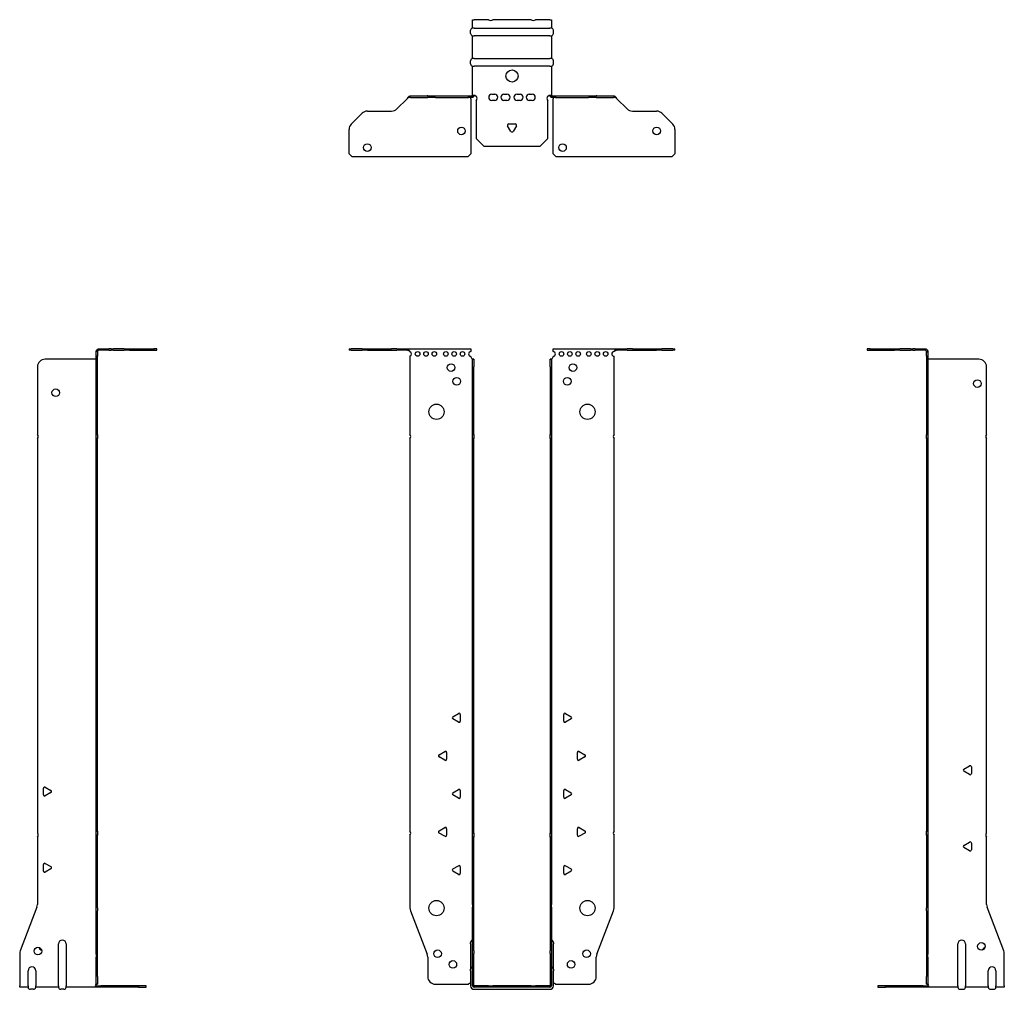
# Model space of a CAD drawing. Units: millimetres. Extents: x -323 to 397, y -978 to 217.
# Drawn here: x -323 to 323, y -420 to 217 of the extents above; entities that cross this region are included whole.
import ezdxf

# ---------------------------------------------------------------- set-up
doc = ezdxf.new("R2010")
doc.units = ezdxf.units.MM

# ---------------------------------------------------------------- blocks, each defined once
blk = doc.blocks.new('EWH417_50-bent-Front')
for p, q in [((-106.97, 0.9), (-106.97, 0)), ((-106.97, 0.9), (-105.51, 0.9)), ((-105.51, 0), (-106.97, 0)), ((-98.44, 0.9), (-105.51, 0.9)), ((-105.51, 0), (-98.44, 0)), ((-98.44, 0.9), (-94.9, 0.9)), ((-94.9, 0), (-98.44, 0)), ((-94.9, 0.9), (-79.04, 0.9)), ((-94.9, 0), (-79.04, 0)), ((-75.51, 0.9), (-79.04, 0.9)), ((-79.04, 0), (-75.51, 0)), ((-75.51, 0.9), (-68.86, 0.9)), ((-68.86, 0), (-75.51, 0)), ((-68.86, 0.3), (-68.86, 0.9)), ((-68.86, 0.9), (-26.97, 0.9)), ((-68.86, 0), (-68.86, 0.3)), ((-26.97, 0.9), (-26.97, -0.9)), ((26.97, -0.9), (26.97, 0.9)), ((26.97, 0.9), (68.86, 0.9)), ((68.86, 0.9), (68.86, 0.3)), ((68.86, 0.9), (75.51, 0.9)), ((68.86, 0.3), (68.86, 0)), ((75.51, 0), (68.86, 0)), ((79.04, 0.9), (75.51, 0.9)), ((75.51, 0), (79.04, 0)), ((79.04, 0.9), (94.9, 0.9)), ((79.04, 0), (94.9, 0)), ((94.9, 0.9), (98.44, 0.9)), ((98.44, 0), (94.9, 0)), ((105.51, 0.9), (98.44, 0.9)), ((98.44, 0), (105.51, 0)), ((105.51, 0.9), (106.97, 0.9)), ((106.97, 0), (105.51, 0)), ((106.97, 0), (106.97, 0.9)), ((-66.97, -0.9), (-66.97, -0.99)), ((-66.97, -3.81), (-66.97, -55.38)), ((-26.97, -4.4), (-26.97, -3.9)), ((-25.87, -5.9), (-25.88, -5.9)), ((-25.87, -10.9), (-25.87, -5.9)), ((-24.97, -5.9), (-25.87, -5.9)), ((-24.97, -5.9), (-24.97, -10.9)), ((24.97, -10.9), (24.97, -5.9)), ((25.87, -5.9), (24.97, -5.9)), ((25.87, -5.9), (25.87, -10.9)), ((25.88, -5.9), (25.87, -5.9)), ((26.97, -3.9), (26.97, -4.4)), ((66.97, -55.38), (66.97, -3.9)), ((-25.87, -55.38), (-25.87, -10.9)), ((-24.97, -55.38), (-24.97, -10.9)), ((24.97, -10.9), (24.97, -55.38)), ((25.87, -10.9), (25.87, -55.38)), ((-66.97, -58.02), (-66.97, -315.88)), ((-25.87, -58.02), (-25.87, -55.38)), ((-25.87, -55.38), (-24.97, -55.38)), ((-25.87, -317.08), (-25.87, -58.02)), ((-24.97, -58.02), (-25.87, -58.02)), ((-24.97, -55.38), (-24.97, -58.02)), ((-24.97, -317.08), (-24.97, -58.02)), ((24.97, -58.02), (24.97, -55.38)), ((24.97, -55.38), (25.87, -55.38)), ((24.97, -58.02), (24.97, -317.08)), ((25.87, -58.02), (24.97, -58.02)), ((25.87, -55.38), (25.87, -58.02)), ((25.87, -58.02), (25.87, -317.08)), ((66.97, -315.88), (66.97, -58.02)), ((-38.87, -240.71), (-35.12, -238.54)), ((35.12, -238.54), (38.87, -240.71)), ((-35.12, -244.26), (-38.87, -242.09)), ((-33.92, -239.24), (-33.92, -243.56)), ((33.92, -243.56), (33.92, -239.24)), ((38.87, -242.09), (35.12, -244.26)), ((-47.87, -265.71), (-44.12, -263.54)), ((-42.92, -264.24), (-42.92, -268.56)), ((42.92, -268.56), (42.92, -264.24)), ((44.12, -263.54), (47.87, -265.71)), ((-44.12, -269.26), (-47.87, -267.09)), ((47.87, -267.09), (44.12, -269.26)), ((-38.87, -290.71), (-35.12, -288.54)), ((-33.92, -289.24), (-33.92, -293.56)), ((33.92, -293.56), (33.92, -289.24)), ((35.12, -288.54), (38.87, -290.71)), ((-35.12, -294.26), (-38.87, -292.09)), ((38.87, -292.09), (35.12, -294.26)), ((-47.87, -315.71), (-44.12, -313.54)), ((-42.92, -314.24), (-42.92, -318.56)), ((42.92, -318.56), (42.92, -314.24)), ((44.12, -313.54), (47.87, -315.71)), ((-66.97, -318.52), (-66.97, -366.33)), ((-44.12, -319.26), (-47.87, -317.09)), ((-25.87, -319.72), (-25.87, -317.08)), ((-25.87, -317.08), (-24.97, -317.08)), ((-25.87, -363.97), (-25.87, -319.72)), ((-24.97, -319.72), (-25.87, -319.72)), ((-24.97, -317.08), (-24.97, -319.72)), ((-24.97, -363.97), (-24.97, -319.72)), ((24.97, -319.72), (24.97, -317.08)), ((24.97, -317.08), (25.87, -317.08)), ((24.97, -319.72), (24.97, -363.97)), ((25.87, -319.72), (24.97, -319.72)), ((25.87, -317.08), (25.87, -319.72)), ((25.87, -319.72), (25.87, -363.97)), ((47.87, -317.09), (44.12, -319.26)), ((66.97, -366.33), (66.97, -318.52)), ((-38.87, -340.71), (-35.12, -338.54)), ((-35.12, -344.26), (-38.87, -342.09)), ((-33.92, -339.24), (-33.92, -343.56)), ((33.92, -343.56), (33.92, -339.24)), ((35.12, -338.54), (38.87, -340.71)), ((38.87, -342.09), (35.12, -344.26)), ((-66.64, -368.12), (-55.66, -396.73)), ((-25.87, -363.97), (-25.87, -365.76)), ((-25.87, -394.37), (-25.87, -365.76)), ((-24.97, -365.76), (-24.97, -363.97)), ((-24.97, -394.37), (-24.97, -365.76)), ((24.97, -363.97), (24.97, -365.76)), ((24.97, -365.76), (24.97, -394.37)), ((25.87, -365.76), (25.87, -363.97)), ((25.87, -365.76), (25.87, -394.37)), ((55.66, -396.73), (66.64, -368.12)), ((-27.22, -389.9), (-27.22, -388.89)), ((-27.22, -389.9), (-27.22, -406.49)), ((27.22, -388.89), (27.22, -389.9)), ((27.22, -406.49), (27.22, -389.9)), ((-55.33, -398.53), (-55.33, -411.4)), ((-25.87, -396.17), (-25.87, -394.37)), ((-25.87, -417.4), (-25.87, -396.17)), ((-24.97, -394.37), (-24.97, -396.17)), ((-24.97, -417.4), (-24.97, -396.17)), ((24.97, -396.17), (24.97, -394.37)), ((24.97, -396.17), (24.97, -417.4)), ((25.87, -394.37), (25.87, -396.17)), ((25.87, -396.17), (25.87, -417.4)), ((55.33, -411.4), (55.33, -398.53)), ((-27.22, -407.5), (-27.22, -406.49)), ((27.22, -406.49), (27.22, -407.5)), ((-27.22, -407.5), (-27.22, -417.4)), ((27.22, -417.4), (27.22, -407.5)), ((-50.33, -416.4), (-28.52, -416.4)), ((-15.32, -417.5), (-24.87, -417.5)), ((-15.32, -418.4), (-24.87, -418.4)), ((-24.87, -419.75), (24.87, -419.75)), ((-15.32, -417.5), (-12.68, -417.5)), ((-15.32, -418.4), (-15.32, -417.5)), ((-12.68, -418.4), (-15.32, -418.4)), ((12.68, -417.5), (-12.68, -417.5)), ((-12.68, -417.5), (-12.68, -418.4)), ((12.68, -418.4), (-12.68, -418.4)), ((12.68, -417.5), (15.32, -417.5)), ((12.68, -418.4), (12.68, -417.5)), ((15.32, -418.4), (12.68, -418.4)), ((24.87, -417.5), (15.32, -417.5)), ((15.32, -417.5), (15.32, -418.4)), ((24.87, -418.4), (15.32, -418.4)), ((28.52, -416.4), (50.33, -416.4))]:
    blk.add_line(p, q)
for centre, radius in [((-61.97, -2.4), 1.5), ((-56.47, -2.4), 1.5), ((-50.97, -2.4), 1.5), ((-43.47, -2.4), 1.5), ((-37.97, -2.4), 1.5), ((-32.47, -2.4), 1.5), ((32.47, -2.4), 1.5), ((37.97, -2.4), 1.5), ((43.47, -2.4), 1.5), ((50.47, -2.4), 1.5), ((55.97, -2.4), 1.5), ((61.47, -2.4), 1.5), ((-39.97, -11.4), 2.5), ((39.97, -11.4), 2.5), ((-36.27, -20.4), 2.5), ((36.27, -20.4), 2.5), ((-49.57, -40.4), 5), ((49.57, -40.4), 5), ((-49.57, -366.4), 5), ((49.57, -366.4), 5), ((-48.83, -396.4), 2.5), ((48.93, -396.4), 2.5), ((-38.83, -403.4), 2.5), ((38.83, -403.4), 2.5)]:
    blk.add_circle(centre, radius)
for centre, radius, start, end in [((-67.47, -2.4), 1.5, 289.47122, 70.52878), ((-26.97, -2.4), 1.5, 90, 270), ((-25.47, -4.4), 1.5, 180, 250.52878), ((25.47, -4.4), 1.5, 289.47122, 0), ((26.97, -2.4), 1.5, 270, 90), ((66.97, -2.4), 1.5, 90, 270), ((-68.47, -56.7), 2, 318.59038, 41.40962), ((68.47, -56.7), 2, 138.59038, 221.40962), ((-34.72, -239.24), 0.8, 0, 120), ((34.72, -239.24), 0.8, 60, 180), ((-38.47, -241.4), 0.8, 120, 240), ((-34.72, -243.56), 0.8, 240, 0), ((34.72, -243.56), 0.8, 180, 300), ((38.47, -241.4), 0.8, 300, 60), ((-43.72, -264.24), 0.8, 0, 120), ((43.72, -264.24), 0.8, 60, 180), ((-47.47, -266.4), 0.8, 120, 240), ((-43.72, -268.56), 0.8, 240, 0), ((43.72, -268.56), 0.8, 180, 300), ((47.47, -266.4), 0.8, 300, 60), ((-38.47, -291.4), 0.8, 120, 240), ((-34.72, -289.24), 0.8, 0, 120), ((34.72, -289.24), 0.8, 60, 180), ((38.47, -291.4), 0.8, 300, 60), ((-34.72, -293.56), 0.8, 240, 0), ((34.72, -293.56), 0.8, 180, 300), ((-68.47, -317.2), 2, 318.59038, 41.40962), ((-47.47, -316.4), 0.8, 120, 240), ((-43.72, -314.24), 0.8, 0, 120), ((43.72, -314.24), 0.8, 60, 180), ((47.47, -316.4), 0.8, 300, 60), ((68.47, -317.2), 2, 138.59038, 221.40962), ((-43.72, -318.56), 0.8, 240, 0), ((43.72, -318.56), 0.8, 180, 300), ((-38.47, -341.4), 0.8, 120, 240), ((-34.72, -339.24), 0.8, 0, 120), ((34.72, -339.24), 0.8, 60, 180), ((38.47, -341.4), 0.8, 300, 60), ((-34.72, -343.56), 0.8, 240, 0), ((34.72, -343.56), 0.8, 180, 300), ((-61.97, -366.33), 5, 180, 201), ((61.97, -366.33), 5, 339, 0), ((-25.72, -388.89), 1.5, 95.73917, 180), ((25.72, -388.89), 1.5, 0, 84.26083), ((-60.33, -398.53), 5, 0, 21), ((60.33, -398.53), 5, 159, 180), ((-25.72, -406.49), 1.5, 95.73917, 180), ((25.72, -406.49), 1.5, 0, 84.26083), ((-50.33, -411.4), 5, 180, 270), ((50.33, -411.4), 5, 270, 0), ((-27.13, -417.9), 2.05, 92.71092, 132.97028), ((-24.87, -417.4), 2.35, 180, 270), ((-24.87, -417.4), 1, 180, 270), ((-24.87, -417.4), 0.1, 180, 270), ((24.87, -417.4), 2.35, 270, 0), ((24.87, -417.4), 1, 270, 0), ((24.87, -417.4), 0.1, 270, 0), ((27.13, -417.9), 2.05, 47.02972, 87.28908)]:
    blk.add_arc(centre, radius, start, end)
for points, knots in [([(-68.86, 0.9), (-68.67, 0.9), (-68.48, 0.83), (-68.11, 0.58), (-67.92, 0.39), (-67.61, 0.01), (-67.48, -0.16), (-67.23, -0.52), (-67.1, -0.71), (-66.97, -0.9)], [0, 0, 0, 0, 0.1017342, 0.1017342, 0.2034273, 0.2034273, 0.2722123, 0.2722123, 0.340998, 0.340998, 0.340998, 0.340998]), ([(-66.97, -0.9), (-67.1, -0.8), (-67.23, -0.71), (-67.62, -0.43), (-67.88, -0.27), (-68.26, -0.11), (-68.38, -0.07), (-68.62, -0.01), (-68.74, 0), (-68.86, 0)], [0, 0, 0, 0, 0.0487794, 0.0487794, 0.1469475, 0.1469475, 0.1918239, 0.1918239, 0.2367007, 0.2367007, 0.2367007, 0.2367007]), ([(66.97, -0.9), (67.16, -0.62), (67.35, -0.34), (67.72, 0.16), (67.91, 0.38), (68.22, 0.66), (68.35, 0.75), (68.6, 0.87), (68.73, 0.9), (68.86, 0.9)], [0, 0, 0, 0, 0.1017342, 0.1017342, 0.2034273, 0.2034273, 0.2722123, 0.2722123, 0.340998, 0.340998, 0.340998, 0.340998]), ([(68.86, 0), (68.73, 0), (68.6, -0.02), (68.21, -0.11), (67.95, -0.23), (67.57, -0.47), (67.45, -0.55), (67.21, -0.72), (67.09, -0.81), (66.97, -0.9)], [0, 0, 0, 0, 0.0487794, 0.0487794, 0.1469475, 0.1469475, 0.1918239, 0.1918239, 0.2367007, 0.2367007, 0.2367007, 0.2367007]), ([(-25.88, -5.9), (-25.88, -5.9), (-25.88, -5.9), (-25.89, -5.89), (-25.9, -5.89), (-25.92, -5.88), (-25.93, -5.87), (-25.95, -5.84), (-25.96, -5.82), (-25.97, -5.81)], [0, 0, 0, 0, 0.00270019, 0.00270019, 0.00577332, 0.00577332, 0.0095422, 0.0095422, 0.01545704, 0.01545704, 0.01545704, 0.01545704]), ([(-25.97, -5.81), (-25.84, -5.83), (-25.71, -5.85), (-25.47, -5.87), (-25.36, -5.88), (-25.21, -5.89), (-25.16, -5.9), (-25.08, -5.9), (-25.05, -5.9), (-25.02, -5.9)], [0, 0, 0, 0, 0.0398384, 0.0398384, 0.0791351, 0.0791351, 0.1025996, 0.1025996, 0.1260856, 0.1260856, 0.1260856, 0.1260856]), ([(25.02, -5.9), (25.06, -5.9), (25.13, -5.9), (25.3, -5.89), (25.4, -5.88), (25.58, -5.86), (25.66, -5.85), (25.81, -5.84), (25.89, -5.83), (25.97, -5.81)], [0, 0, 0, 0, 0.0388321, 0.0388321, 0.0776902, 0.0776902, 0.1017558, 0.1017558, 0.1257827, 0.1257827, 0.1257827, 0.1257827]), ([(25.97, -5.81), (25.97, -5.82), (25.95, -5.84), (25.93, -5.87), (25.92, -5.88), (25.9, -5.89), (25.9, -5.89), (25.89, -5.9), (25.88, -5.9), (25.88, -5.9), (25.88, -5.9), (25.88, -5.9)], [0, 0, 0, 0, 0.00360947, 0.00360947, 0.00631481, 0.00631481, 0.00848354, 0.00848354, 0.00949281, 0.00949281, 0.01048091, 0.01048091, 0.01048091, 0.01048091])]:
    blk.add_open_spline(points, degree=3, knots=knots)
blk = doc.blocks.new('EWH417_50-bent-Left')
for p, q in [((-39.02, 0.9), (-39.02, 0)), ((-37.02, 0.9), (-39.02, 0.9)), ((-39.02, 0), (-37.02, 0)), ((-37.02, 0.9), (-21.09, 0.9)), ((-37.02, 0), (-37.02, 0.9)), ((-37.02, 0), (-21.09, 0)), ((-21.09, 0.9), (-17.55, 0.9)), ((-17.55, 0), (-21.09, 0)), ((-10.48, 0.9), (-17.55, 0.9)), ((-17.55, 0), (-10.48, 0)), ((-10.48, 0.9), (-9.02, 0.9)), ((-9.02, 0), (-10.48, 0)), ((-9.02, 0), (-9.02, 0.9)), ((-7.55, 0.9), (-9.02, 0.9)), ((-9.02, 0), (-7.55, 0)), ((-7.55, 0.9), (-0.9, 0.9)), ((-0.9, 0), (-7.55, 0)), ((-0.9, 0.3), (-0.9, 0.9)), ((-0.9, 0), (-0.9, 0.3)), ((0.9, -0.9), (0, -0.9)), ((0, -0.9), (0, -0.99)), ((0, -0.99), (0.9, -0.99)), ((0, -3.81), (0, -0.99)), ((0, -3.81), (0, -55.38)), ((0.9, -3.81), (0, -3.81)), ((0.9, -0.9), (0.9, -0.99)), ((0.9, -0.99), (0.9, -3.81)), ((0.9, -3.81), (0.9, -55.38)), ((1, -5.9), (0.97, -5.9)), ((34.37, -5.9), (1, -5.9)), ((39.37, -55.38), (39.37, -10.9)), ((0, -55.38), (0.9, -55.38)), ((0, -58.02), (0, -55.38)), ((0, -58.02), (0, -315.88)), ((0.9, -58.02), (0, -58.02)), ((0.9, -55.38), (0.9, -58.02)), ((0.9, -58.02), (0.9, -315.88)), ((39.37, -317.08), (39.37, -58.02)), ((24.47, -275.18), (28.22, -273.01)), ((28.22, -278.73), (24.47, -276.56)), ((29.42, -273.71), (29.42, -278.04)), ((0, -315.88), (0.9, -315.88)), ((0, -318.52), (0, -315.88)), ((0.9, -315.88), (0.9, -318.52)), ((0, -318.52), (0, -366.33)), ((0.9, -318.52), (0, -318.52)), ((0.9, -318.52), (0.9, -366.33)), ((24.47, -325.18), (28.22, -323.01)), ((39.37, -363.97), (39.37, -319.72)), ((28.22, -328.73), (24.47, -326.56)), ((29.42, -323.71), (29.42, -328.04)), ((0, -368.12), (0, -366.33)), ((0, -368.12), (0, -396.73)), ((0.9, -366.33), (0.9, -368.12)), ((0.9, -368.12), (0.9, -396.73)), ((50.69, -394.37), (39.7, -365.76)), ((20.52, -417.4), (20.52, -389.9)), ((25.52, -389.9), (25.52, -417.4)), ((0, -396.73), (0, -398.53)), ((0, -398.53), (0, -411.4)), ((0.9, -398.53), (0.9, -396.73)), ((0.9, -398.53), (0.9, -411.4)), ((51.02, -417.4), (51.02, -396.17)), ((0, -416.4), (0, -411.4)), ((0.9, -411.4), (0.9, -416.4)), ((40.52, -417.4), (40.52, -407.5)), ((45.52, -407.5), (45.52, -417.4)), ((-26.98, -417.5), (-31.98, -417.5)), ((-31.98, -417.5), (-31.98, -418.4)), ((-31.98, -418.4), (-26.98, -418.4)), ((-2.18, -417.5), (-26.98, -417.5)), ((-26.98, -418.4), (-26.98, -417.5)), ((-2.18, -418.4), (-26.98, -418.4)), ((-2.18, -417.5), (1.22, -417.5)), ((-2.18, -418.4), (-2.18, -417.5)), ((1.27, -418.4), (-2.18, -418.4)), ((0, -416.4), (0.9, -416.4)), ((1.27, -418.4), (1.27, -418.2)), ((20.52, -418.4), (1.27, -418.4)), ((20.52, -417.4), (20.52, -418.4)), ((22.01, -419.75), (24.03, -419.75)), ((25.52, -418.4), (25.52, -417.4)), ((40.52, -418.4), (25.52, -418.4)), ((40.52, -417.4), (40.52, -418.4)), ((42.01, -419.75), (44.03, -419.75)), ((45.52, -418.4), (45.52, -417.4)), ((51.02, -418.4), (45.52, -418.4)), ((51.02, -417.4), (51.02, -418.4))]:
    blk.add_line(p, q)
for centre in [(33.37, -21.9), (36.02, -391.6)]:
    blk.add_circle(centre, 2.5)
for centre, radius, start, end in [((34.37, -10.9), 5, 0, 90), ((40.87, -56.7), 2, 138.59038, 221.40962), ((24.87, -275.87), 0.8, 120, 240), ((28.62, -273.71), 0.8, 0, 120), ((28.62, -278.04), 0.8, 240, 0), ((28.62, -323.71), 0.8, 0, 120), ((40.87, -318.4), 2, 138.59038, 221.40962), ((24.87, -325.87), 0.8, 120, 240), ((28.62, -328.04), 0.8, 240, 0), ((44.37, -363.97), 5, 180, 201), ((23.02, -389.9), 2.5, 0, 180), ((39.02, -394.6), 2.5, 103.05194, 166.94806), ((46.02, -396.17), 5, 0, 21), ((43.02, -407.5), 2.5, 0, 180), ((-0.78, -417.9), 2.05, 14.11698, 29.68904), ((22.01, -418.25), 1.5, 185.73917, 270), ((24.03, -418.25), 1.5, 270, 354.26083), ((42.01, -418.25), 1.5, 185.73917, 270), ((44.03, -418.25), 1.5, 270, 354.26083)]:
    blk.add_arc(centre, radius, start, end)
for points, knots in [([(-0.9, 0.9), (-0.62, 0.9), (-0.34, 0.83), (0.16, 0.58), (0.38, 0.39), (0.66, 0.01), (0.75, -0.16), (0.87, -0.52), (0.9, -0.71), (0.9, -0.9)], [0, 0, 0, 0, 0.1017342, 0.1017342, 0.2034273, 0.2034273, 0.2722123, 0.2722123, 0.340998, 0.340998, 0.340998, 0.340998]), ([(0, -0.9), (0, -0.8), (-0.02, -0.71), (-0.11, -0.43), (-0.23, -0.27), (-0.47, -0.11), (-0.55, -0.07), (-0.72, -0.01), (-0.81, 0), (-0.9, 0)], [0, 0, 0, 0, 0.0487794, 0.0487794, 0.1469475, 0.1469475, 0.1918239, 0.1918239, 0.2367007, 0.2367007, 0.2367007, 0.2367007]), ([(0.97, -5.9), (0.96, -5.9), (0.95, -5.9), (0.94, -5.89), (0.93, -5.89), (0.92, -5.88), (0.91, -5.87), (0.9, -5.84), (0.9, -5.82), (0.9, -5.81)], [0, 0, 0, 0, 0.00270019, 0.00270019, 0.00577332, 0.00577332, 0.0095422, 0.0095422, 0.01545704, 0.01545704, 0.01545704, 0.01545704]), ([(1, -416.88), (0.95, -416.85), (0.88, -416.8), (0.65, -416.67), (0.52, -416.59), (0.32, -416.48), (0.24, -416.44), (0.18, -416.4)], [0, 0, 0, 0, 0.01782144, 0.01782144, 0.04484088, 0.04484088, 0.0639193, 0.0639193, 0.0639193, 0.0639193]), ([(0.9, -416.21), (0.9, -416.25), (0.9, -416.29), (0.92, -416.39), (0.93, -416.47), (0.95, -416.61), (0.96, -416.66), (0.98, -416.77), (0.99, -416.82), (1, -416.88)], [0, 0, 0, 0, 0.01290977, 0.01290977, 0.0345176, 0.0345176, 0.04616279, 0.04616279, 0.05991354, 0.05991354, 0.05991354, 0.05991354]), ([(1.21, -417.4), (1.22, -417.53), (1.23, -417.66), (1.25, -417.9), (1.26, -418.01), (1.27, -418.2), (1.27, -418.27), (1.27, -418.35), (1.27, -418.37), (1.27, -418.39), (1.27, -418.4), (1.27, -418.4)], [0, 0, 0, 0, 0.0394478, 0.0394478, 0.0786333, 0.0786333, 0.1176873, 0.1176873, 0.1377579, 0.1377579, 0.1578235, 0.1578235, 0.1578235, 0.1578235])]:
    blk.add_open_spline(points, degree=3, knots=knots)
blk = doc.blocks.new('EWH417_50-bent-Right')
for p, q in [((0.9, 0.9), (0.9, 0.3)), ((0.9, 0.9), (7.55, 0.9)), ((0.9, 0.3), (0.9, 0)), ((7.55, 0), (0.9, 0)), ((9.02, 0.9), (7.55, 0.9)), ((7.55, 0), (9.02, 0)), ((9.02, 0.9), (9.02, 0)), ((9.02, 0.9), (10.48, 0.9)), ((10.48, 0), (9.02, 0)), ((17.55, 0.9), (10.48, 0.9)), ((10.48, 0), (17.55, 0)), ((17.55, 0.9), (21.09, 0.9)), ((21.09, 0), (17.55, 0)), ((21.09, 0.9), (37.02, 0.9)), ((21.09, 0), (37.02, 0)), ((39.02, 0.9), (37.02, 0.9)), ((37.02, 0.9), (37.02, 0)), ((37.02, 0), (39.02, 0)), ((39.02, 0), (39.02, 0.9)), ((-1, -5.9), (-34.37, -5.9)), ((-0.97, -5.9), (-1, -5.9)), ((0, -0.9), (-0.9, -0.9)), ((-0.9, -3.9), (-0.9, -0.9)), ((0, -3.9), (-0.9, -3.9)), ((-0.9, -55.38), (-0.9, -3.9)), ((0, -0.9), (0, -3.9)), ((0, -55.38), (0, -3.9)), ((-39.37, -10.9), (-39.37, -55.38)), ((-39.37, -58.02), (-39.37, -317.08)), ((-0.9, -55.38), (0, -55.38)), ((-0.9, -58.02), (-0.9, -55.38)), ((-0.9, -315.88), (-0.9, -58.02)), ((0, -58.02), (-0.9, -58.02)), ((0, -55.38), (0, -58.02)), ((0, -315.88), (0, -58.02)), ((-35.42, -292.04), (-35.42, -287.71)), ((-34.22, -287.01), (-30.47, -289.18)), ((-30.47, -290.56), (-34.22, -292.73)), ((-0.9, -315.88), (0, -315.88)), ((-0.9, -318.52), (-0.9, -315.88)), ((0, -315.88), (0, -318.52)), ((-39.37, -319.72), (-39.37, -363.97)), ((-0.9, -366.33), (-0.9, -318.52)), ((0, -318.52), (-0.9, -318.52)), ((0, -366.33), (0, -318.52)), ((-35.42, -342.04), (-35.42, -337.71)), ((-34.22, -337.01), (-30.47, -339.18)), ((-30.47, -340.56), (-34.22, -342.73)), ((-39.7, -365.76), (-50.69, -394.37)), ((-0.9, -368.12), (-0.9, -366.33)), ((-0.9, -396.73), (-0.9, -368.12)), ((0, -366.33), (0, -368.12)), ((0, -396.73), (0, -368.12)), ((-25.52, -417.4), (-25.52, -389.9)), ((-20.52, -389.9), (-20.52, -417.4)), ((-51.02, -396.17), (-51.02, -417.4)), ((-0.9, -396.73), (-0.9, -398.53)), ((-0.9, -411.4), (-0.9, -398.53)), ((0, -398.53), (0, -396.73)), ((0, -411.4), (0, -398.53)), ((-45.52, -417.4), (-45.52, -407.5)), ((-40.52, -407.5), (-40.52, -417.4)), ((-0.9, -416.4), (-0.9, -411.4)), ((0, -411.4), (0, -416.4)), ((-51.02, -418.4), (-51.02, -417.4)), ((-45.52, -418.4), (-51.02, -418.4)), ((-45.52, -417.4), (-45.52, -418.4)), ((-42.01, -419.75), (-44.03, -419.75)), ((-40.52, -418.4), (-40.52, -417.4)), ((-25.52, -418.4), (-40.52, -418.4)), ((-25.52, -417.4), (-25.52, -418.4)), ((-22.01, -419.75), (-24.03, -419.75)), ((-20.52, -418.4), (-20.52, -417.4)), ((-1.27, -418.4), (-20.52, -418.4)), ((-1.27, -418.2), (-1.27, -418.4)), ((2.18, -418.4), (-1.27, -418.4)), ((-1.22, -417.5), (2.18, -417.5)), ((-0.9, -416.4), (0, -416.4)), ((26.98, -417.5), (2.18, -417.5)), ((2.18, -417.5), (2.18, -418.4)), ((26.98, -418.4), (2.18, -418.4)), ((31.98, -417.5), (26.98, -417.5)), ((26.98, -417.5), (26.98, -418.4)), ((26.98, -418.4), (31.98, -418.4)), ((31.98, -418.4), (31.98, -417.5))]:
    blk.add_line(p, q)
for centre in [(-27.37, -27.9), (-39.02, -394.6)]:
    blk.add_circle(centre, 2.5)
for centre, radius, start, end in [((-34.37, -10.9), 5, 90, 180), ((-40.87, -56.7), 2, 318.59038, 41.40962), ((-34.62, -287.71), 0.8, 60, 180), ((-30.87, -289.87), 0.8, 300, 60), ((-34.62, -292.04), 0.8, 180, 300), ((-40.87, -318.4), 2, 318.59038, 41.40962), ((-34.62, -337.71), 0.8, 60, 180), ((-34.62, -342.04), 0.8, 180, 300), ((-30.87, -339.87), 0.8, 300, 60), ((-44.37, -363.97), 5, 339, 0), ((-23.02, -389.9), 2.5, 0, 180), ((-36.02, -391.6), 2.5, 193.05194, 256.94806), ((-46.02, -396.17), 5, 159, 180), ((-43.02, -407.5), 2.5, 0, 180), ((-44.03, -418.25), 1.5, 185.73917, 270), ((-42.01, -418.25), 1.5, 270, 354.26083), ((-24.03, -418.25), 1.5, 185.73917, 270), ((-22.01, -418.25), 1.5, 270, 354.26083), ((0.78, -417.9), 2.05, 150.31096, 165.88302)]:
    blk.add_arc(centre, radius, start, end)
for points, knots in [([(-0.9, -0.9), (-0.9, -0.62), (-0.83, -0.34), (-0.58, 0.16), (-0.39, 0.38), (-0.01, 0.66), (0.16, 0.75), (0.52, 0.87), (0.71, 0.9), (0.9, 0.9)], [0, 0, 0, 0, 0.1017342, 0.1017342, 0.2034273, 0.2034273, 0.2722123, 0.2722123, 0.340998, 0.340998, 0.340998, 0.340998]), ([(0.9, 0), (0.8, 0), (0.71, -0.02), (0.43, -0.11), (0.27, -0.23), (0.11, -0.47), (0.07, -0.55), (0.01, -0.72), (0, -0.81), (0, -0.9)], [0, 0, 0, 0, 0.0487794, 0.0487794, 0.1469475, 0.1469475, 0.1918239, 0.1918239, 0.2367007, 0.2367007, 0.2367007, 0.2367007]), ([(-0.9, -5.81), (-0.9, -5.82), (-0.9, -5.84), (-0.91, -5.87), (-0.91, -5.88), (-0.93, -5.89), (-0.93, -5.89), (-0.95, -5.9), (-0.95, -5.9), (-0.96, -5.9), (-0.96, -5.9), (-0.97, -5.9)], [0, 0, 0, 0, 0.00360947, 0.00360947, 0.00631481, 0.00631481, 0.00848354, 0.00848354, 0.00949281, 0.00949281, 0.01048091, 0.01048091, 0.01048091, 0.01048091]), ([(-1.27, -418.4), (-1.27, -418.4), (-1.27, -418.38), (-1.27, -418.28), (-1.27, -418.21), (-1.26, -418.03), (-1.25, -417.93), (-1.24, -417.74), (-1.23, -417.68), (-1.22, -417.54), (-1.21, -417.47), (-1.21, -417.4)], [0, 0, 0, 0, 0.0383308, 0.0383308, 0.0766529, 0.0766529, 0.1156141, 0.1156141, 0.1366631, 0.1366631, 0.15769, 0.15769, 0.15769, 0.15769]), ([(-1, -416.88), (-0.99, -416.81), (-0.98, -416.73), (-0.95, -416.56), (-0.93, -416.47), (-0.91, -416.36), (-0.91, -416.33), (-0.9, -416.26), (-0.9, -416.23), (-0.9, -416.21)], [0, 0, 0, 0, 0.02372664, 0.02372664, 0.05543454, 0.05543454, 0.07001065, 0.07001065, 0.08275983, 0.08275983, 0.08275983, 0.08275983]), ([(-0.18, -416.4), (-0.22, -416.42), (-0.26, -416.45), (-0.4, -416.53), (-0.52, -416.59), (-0.74, -416.72), (-0.86, -416.79), (-1, -416.88)], [0.0645016, 0.0645016, 0.0645016, 0.0645016, 0.0851195, 0.0851195, 0.1302786, 0.1302786, 0.1646638, 0.1646638, 0.1646638, 0.1646638])]:
    blk.add_open_spline(points, degree=3, knots=knots)
blk = doc.blocks.new('EWH417_50-bent-Bottom')
for p, q in [((-25.87, 51.02), (-24.87, 51.02)), ((-25.87, 45.52), (-25.87, 51.02)), ((-24.87, 45.52), (-25.87, 45.52)), ((-15.32, 51.02), (-24.87, 51.02)), ((-24.87, 45.52), (24.87, 45.52)), ((12.68, 51.02), (-12.68, 51.02)), ((24.87, 51.02), (15.32, 51.02)), ((24.87, 51.02), (25.87, 51.02)), ((25.87, 45.52), (24.87, 45.52)), ((25.87, 51.02), (25.87, 45.52)), ((-27.22, 42.01), (-27.22, 44.03)), ((-25.87, 25.52), (-25.87, 40.52)), ((-25.87, 40.52), (-24.87, 40.52)), ((24.87, 40.52), (-24.87, 40.52)), ((24.87, 40.52), (25.87, 40.52)), ((25.87, 40.52), (25.87, 25.52)), ((27.22, 42.01), (27.22, 44.03)), ((-27.22, 22.01), (-27.22, 24.03)), ((-24.87, 25.52), (-25.87, 25.52)), ((-25.87, 1.21), (-25.87, 20.52)), ((-25.87, 20.52), (-24.87, 20.52)), ((-24.87, 25.52), (24.87, 25.52)), ((24.87, 20.52), (-24.87, 20.52)), ((25.87, 25.52), (24.87, 25.52)), ((24.87, 20.52), (25.87, 20.52)), ((25.87, 20.52), (25.87, 1.21)), ((27.22, 22.01), (27.22, 24.03)), ((-66.97, 0.9), (-66.64, 0.9)), ((-66.97, 0.9), (-66.97, 0)), ((-66.64, 0), (-66.97, 0)), ((-66.64, 0.9), (-55.66, 0.9)), ((-66.64, 0), (-55.66, 0)), ((-55.33, 0.9), (-55.66, 0.9)), ((-55.66, 0), (-55.33, 0)), ((-55.33, 0.9), (-50.33, 0.9)), ((-55.33, 0.9), (-55.33, 0)), ((-50.33, 0), (-55.33, 0)), ((-50.33, 0.9), (-28.52, 0.9)), ((-50.33, 0), (-28.52, 0)), ((-28.52, 0.9), (-25.97, 0.9)), ((-28.52, 0), (-28.52, 0.9)), ((-25.97, 0), (-28.52, 0)), ((-26.97, -0.9), (-26.97, 0)), ((-25.97, 0.6), (-25.97, 0.9)), ((-25.97, 0), (-25.97, 0.6)), ((-25.87, 1), (-25.87, 1.21)), ((-25.27, 1.21), (-25.87, 1.21)), ((-25.87, 1), (-25.57, 1)), ((-25.57, 1), (-24.97, 1)), ((-24.97, 1.21), (-25.27, 1.21)), ((-24.97, 1.21), (-24.97, 1)), ((-13.3, 2.02), (-11.3, 2.02)), ((-5.3, 2.02), (-3.3, 2.02)), ((3.3, 2.02), (5.3, 2.02)), ((11.3, 2.02), (13.3, 2.02)), ((24.97, 1), (24.97, 1.21)), ((25.27, 1.21), (24.97, 1.21)), ((24.97, 1), (25.57, 1)), ((25.87, 1.21), (25.27, 1.21)), ((25.57, 1), (25.87, 1)), ((25.87, 1.21), (25.87, 1)), ((25.97, 0.9), (28.52, 0.9)), ((25.97, 0.9), (25.97, 0.6)), ((25.97, 0.6), (25.97, 0)), ((28.52, 0), (25.97, 0)), ((26.97, 0), (26.97, -0.9)), ((28.52, 0.9), (50.33, 0.9)), ((28.52, 0.9), (28.52, 0)), ((28.52, 0), (50.33, 0)), ((50.33, 0.9), (55.33, 0.9)), ((55.33, 0), (50.33, 0)), ((55.66, 0.9), (55.33, 0.9)), ((55.33, 0), (55.33, 0.9)), ((55.33, 0), (55.66, 0)), ((55.66, 0.9), (66.64, 0.9)), ((55.66, 0), (66.64, 0)), ((66.64, 0.9), (66.97, 0.9)), ((66.97, 0), (66.64, 0)), ((66.97, 0), (66.97, 0.9)), ((-68.86, -0.9), (-75.51, -7.55)), ((-26.97, -0.9), (-26.97, -37.02)), ((-23.5, -2.18), (-23.5, -26.98)), ((-11.3, -1.98), (-13.3, -1.98)), ((-3.3, -1.98), (-5.3, -1.98)), ((5.3, -1.98), (3.3, -1.98)), ((13.3, -1.98), (11.3, -1.98)), ((23.5, -26.98), (23.5, -2.18)), ((26.97, -37.02), (26.97, -0.9)), ((75.51, -7.55), (68.86, -0.9)), ((-105.51, -17.55), (-98.44, -10.48)), ((-94.9, -9.02), (-79.04, -9.02)), ((79.04, -9.02), (94.9, -9.02)), ((98.44, -10.48), (105.51, -17.55)), ((-0.69, -22.38), (-2.86, -18.63)), ((-2.16, -17.43), (2.16, -17.43)), ((2.86, -18.63), (0.69, -22.38)), ((-106.97, -37.02), (-106.97, -21.09)), ((106.97, -21.09), (106.97, -37.02)), ((-18.5, -31.98), (-23.5, -26.98)), ((-18.5, -31.98), (18.5, -31.98)), ((23.5, -26.98), (18.5, -31.98)), ((-104.97, -39.02), (-106.97, -37.02)), ((-26.97, -37.02), (-28.97, -39.02)), ((28.97, -39.02), (26.97, -37.02)), ((106.97, -37.02), (104.97, -39.02)), ((-28.97, -39.02), (-104.97, -39.02)), ((104.97, -39.02), (28.97, -39.02))]:
    blk.add_line(p, q)
for centre, radius in [((0, 14.02), 4), ((-33.17, -22.02), 2.5), ((94.97, -22.02), 2.5), ((-94.97, -33.02), 2.5), ((33.17, -33.02), 2.5)]:
    blk.add_circle(centre, radius)
for centre, radius, start, end in [((-25.72, 44.03), 1.5, 95.73917, 180), ((-14, 52.52), 2, 228.59038, 311.40962), ((14, 52.52), 2, 228.59038, 311.40962), ((25.72, 44.03), 1.5, 0, 84.26083), ((-25.72, 42.01), 1.5, 180, 264.26083), ((25.72, 42.01), 1.5, 275.73917, 0), ((-25.72, 24.03), 1.5, 95.73917, 180), ((-25.72, 22.01), 1.5, 180, 264.26083), ((25.72, 24.03), 1.5, 0, 84.26083), ((25.72, 22.01), 1.5, 275.73917, 0), ((-25, -0.78), 2.05, 317.02972, 86.42446), ((-13.3, 0.02), 2, 90, 270), ((-11.3, 0.02), 2, 270, 90), ((-5.3, 0.02), 2, 90, 270), ((-3.3, 0.02), 2, 270, 90), ((3.3, 0.02), 2, 90, 270), ((5.3, 0.02), 2, 270, 90), ((11.3, 0.02), 2, 90, 270), ((13.3, 0.02), 2, 270, 90), ((25, -0.78), 2.05, 93.57554, 222.97028), ((-94.9, -14.02), 5, 90, 135), ((-79.04, -4.02), 5, 270, 315), ((79.04, -4.02), 5, 225, 270), ((94.9, -14.02), 5, 45, 90), ((-101.97, -21.09), 5, 135, 180), ((-2.16, -18.23), 0.8, 90, 210), ((2.16, -18.23), 0.8, 330, 90), ((101.97, -21.09), 5, 0, 45), ((0, -21.98), 0.8, 210, 330)]:
    blk.add_arc(centre, radius, start, end)
for points, knots in [([(-68.86, -0.9), (-68.67, -0.62), (-68.48, -0.34), (-68.11, 0.16), (-67.92, 0.38), (-67.61, 0.66), (-67.48, 0.75), (-67.23, 0.87), (-67.1, 0.9), (-66.97, 0.9)], [0, 0, 0, 0, 0.1017342, 0.1017342, 0.2034273, 0.2034273, 0.2722123, 0.2722123, 0.340998, 0.340998, 0.340998, 0.340998]), ([(-66.97, 0), (-67.1, 0), (-67.23, -0.02), (-67.62, -0.11), (-67.88, -0.23), (-68.26, -0.47), (-68.38, -0.55), (-68.62, -0.72), (-68.74, -0.81), (-68.86, -0.9)], [0, 0, 0, 0, 0.0487794, 0.0487794, 0.1469475, 0.1469475, 0.1918239, 0.1918239, 0.2367007, 0.2367007, 0.2367007, 0.2367007]), ([(-25.97, 0.9), (-25.96, 0.9), (-25.94, 0.9), (-25.91, 0.92), (-25.9, 0.93), (-25.88, 0.95), (-25.88, 0.96), (-25.87, 0.98), (-25.87, 0.99), (-25.87, 1)], [0, 0, 0, 0, 0.01290977, 0.01290977, 0.0345176, 0.0345176, 0.04616279, 0.04616279, 0.05991354, 0.05991354, 0.05991354, 0.05991354]), ([(-24.97, 1), (-24.97, 0.95), (-24.98, 0.88), (-25.02, 0.65), (-25.08, 0.52), (-25.26, 0.29), (-25.36, 0.2), (-25.56, 0.09), (-25.64, 0.05), (-25.8, 0.01), (-25.89, 0), (-25.97, 0)], [0, 0, 0, 0, 0.01782144, 0.01782144, 0.04484088, 0.04484088, 0.07004555, 0.07004555, 0.08490514, 0.08490514, 0.09972594, 0.09972594, 0.09972594, 0.09972594]), ([(-25.87, 1.21), (-25.87, 1.22), (-25.85, 1.23), (-25.75, 1.25), (-25.67, 1.26), (-25.49, 1.27), (-25.38, 1.27), (-25.2, 1.27), (-25.14, 1.27), (-25.01, 1.27), (-24.94, 1.27), (-24.87, 1.27)], [0, 0, 0, 0, 0.0394478, 0.0394478, 0.0786333, 0.0786333, 0.1176873, 0.1176873, 0.1377579, 0.1377579, 0.1578235, 0.1578235, 0.1578235, 0.1578235]), ([(-24.93, 1.27), (-24.93, 1.27), (-24.93, 1.27), (-24.94, 1.26), (-24.95, 1.26), (-24.96, 1.25), (-24.96, 1.24), (-24.97, 1.22), (-24.97, 1.21), (-24.97, 1.21)], [0.00911526, 0.00911526, 0.00911526, 0.00911526, 0.00985575, 0.00985575, 0.01607896, 0.01607896, 0.022844, 0.022844, 0.03216191, 0.03216191, 0.03216191, 0.03216191]), ([(24.87, 1.27), (25, 1.27), (25.13, 1.27), (25.36, 1.27), (25.47, 1.27), (25.66, 1.26), (25.73, 1.25), (25.81, 1.24), (25.84, 1.23), (25.86, 1.22), (25.87, 1.21), (25.87, 1.21)], [0, 0, 0, 0, 0.0383308, 0.0383308, 0.0766529, 0.0766529, 0.1156141, 0.1156141, 0.1366631, 0.1366631, 0.15769, 0.15769, 0.15769, 0.15769]), ([(24.97, 1.21), (24.97, 1.22), (24.97, 1.24), (24.96, 1.25), (24.95, 1.26), (24.94, 1.26), (24.93, 1.26), (24.93, 1.27)], [0, 0, 0, 0, 0.00748678, 0.00748678, 0.01585951, 0.01585951, 0.0204509, 0.0204509, 0.0204509, 0.0204509]), ([(25.97, 0), (25.84, 0), (25.7, 0.03), (25.46, 0.13), (25.35, 0.21), (25.16, 0.4), (25.08, 0.52), (25, 0.74), (24.97, 0.86), (24.97, 1)], [0, 0, 0, 0, 0.0420353, 0.0420353, 0.0851195, 0.0851195, 0.1302786, 0.1302786, 0.1646638, 0.1646638, 0.1646638, 0.1646638]), ([(25.87, 1), (25.87, 0.99), (25.87, 0.98), (25.89, 0.95), (25.9, 0.93), (25.92, 0.91), (25.93, 0.91), (25.95, 0.9), (25.96, 0.9), (25.97, 0.9)], [0, 0, 0, 0, 0.02372664, 0.02372664, 0.05543454, 0.05543454, 0.07001065, 0.07001065, 0.08275983, 0.08275983, 0.08275983, 0.08275983]), ([(66.97, 0.9), (67.16, 0.9), (67.35, 0.83), (67.72, 0.58), (67.91, 0.39), (68.22, 0.01), (68.35, -0.16), (68.6, -0.52), (68.73, -0.71), (68.86, -0.9)], [0, 0, 0, 0, 0.1017342, 0.1017342, 0.2034273, 0.2034273, 0.2722123, 0.2722123, 0.340998, 0.340998, 0.340998, 0.340998]), ([(68.86, -0.9), (68.73, -0.8), (68.6, -0.71), (68.21, -0.43), (67.95, -0.27), (67.57, -0.11), (67.45, -0.07), (67.21, -0.01), (67.09, 0), (66.97, 0)], [0, 0, 0, 0, 0.0487794, 0.0487794, 0.1469475, 0.1469475, 0.1918239, 0.1918239, 0.2367007, 0.2367007, 0.2367007, 0.2367007])]:
    blk.add_open_spline(points, degree=3, knots=knots)

msp = doc.modelspace()

# ---------------------------------------------------------------- block references
for name, p in [('EWH417_50-bent-Bottom', (0, 166.11)), ('EWH417_50-bent-Right', (-272.18, 0)), ('EWH417_50-bent-Front', (0, 0)), ('EWH417_50-bent-Left', (272.18, 0))]:
    msp.add_blockref(name, p)

doc.saveas('drawing.dxf')
